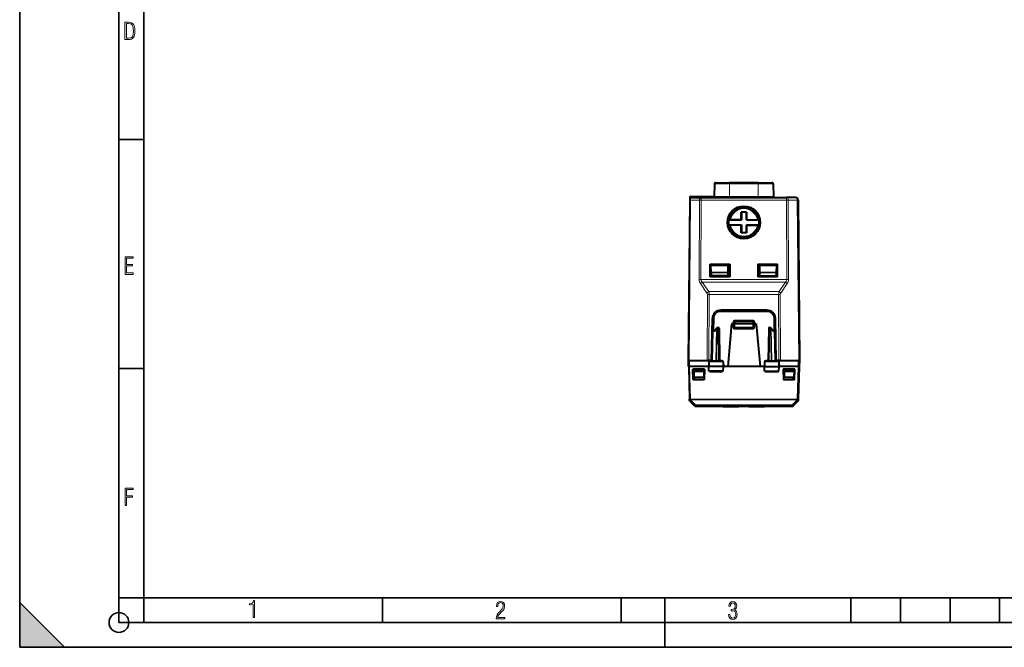
# Model space of a CAD drawing. Extents: x 0 to 420, y 0 to 297.
# Drawn here: x 0 to 198, y 0 to 126 of the extents above; entities that cross this region are included whole.
import ezdxf

# ---------------------------------------------------------------- set-up
doc = ezdxf.new("R2010")
doc.units = 0

msp = doc.modelspace()

# ---------------------------------------------------------------- linework, layer by layer
at = {"color": 7, "lineweight": 35}
for p, q in [((0, 0), (0, 297)), ((0, 0), (0, 297)), ((20.000401, 4.99976), (20.000401, 292)), ((25.000401, 9.99976), (25.000401, 287)), ((20.000401, 102.333), (25.000401, 102.333)), ((20.000401, 56.166599), (25.000401, 56.166599)), ((20.000401, 10), (25.000401, 10)), ((20.000401, 9.99976), (25.000401, 9.99976)), ((25.000401, 9.99976), (410, 9.99976)), ((25.0005, 4.99976), (25.0005, 9.99976)), ((73.125504, 4.99976), (73.125504, 9.99976)), ((121.250999, 4.99976), (121.250999, 9.99976)), ((130, 0), (130, 9.99976)), ((167.501007, 4.99976), (167.501007, 9.99976)), ((177.501007, 4.99976), (177.501007, 9.99976)), ((187.501007, 4.99976), (187.501007, 9.99976)), ((197.501007, 4.99976), (197.501007, 9.99976)), ((0, 9), (9, 0)), ((0, 0), (0, 9)), ((20.000401, 4.99976), (167.501007, 4.99976)), ((167.501007, 4.99976), (177.501007, 4.99976)), ((177.501007, 4.99976), (187.501007, 4.99976)), ((187.501007, 4.99976), (197.501007, 4.99976)), ((197.501007, 4.99976), (207.501007, 4.99976)), ((0, 0), (420, 0)), ((0, 0), (420, 0)), ((0, 0), (9, 0))]:
    msp.add_line(p, q, dxfattribs=at)
at = {"color": 7, "lineweight": 40}
for p, q in [((140.045486, 93.446457), (139.954193, 90.832489)), ((140.045486, 93.446457), (139.954193, 90.832489)), ((140.245361, 93.639473), (143.052216, 93.639473)), ((148.852219, 93.639473), (143.052216, 93.639473)), ((148.852219, 93.639473), (151.659088, 93.639473)), ((151.858963, 93.446457), (151.950241, 90.832489)), ((135.034134, 90.143837), (134.752228, 57.839474)), ((135.034134, 90.639473), (135.034134, 90.143837)), ((135.234131, 90.839478), (139.954453, 90.839478)), ((135.534119, 90.639473), (137.362335, 90.639473)), ((137.362335, 90.639473), (154.542114, 90.639473)), ((156.370331, 90.639473), (154.542114, 90.639473)), ((156.8703, 90.143837), (157.152222, 57.839474)), ((145.423462, 86.170982), (145.423462, 87.721153)), ((146.486465, 87.721153), (145.423462, 87.721153)), ((145.454971, 87.721153), (145.454971, 86.139473)), ((146.454971, 87.721153), (146.454971, 86.139473)), ((146.486465, 86.170982), (146.486465, 87.721153)), ((142.994186, 86.139473), (145.454971, 86.139473)), ((142.999466, 86.169815), (143.23111, 86.170982)), ((145.423462, 86.170982), (143.23111, 86.170982)), ((145.454971, 86.139481), (145.423462, 86.170982)), ((146.454971, 86.139481), (146.486465, 86.170982)), ((146.454971, 86.139473), (148.910263, 86.139473)), ((146.486465, 86.170982), (148.678818, 86.170982)), ((148.905579, 86.169861), (148.678818, 86.170982)), ((142.994186, 85.139473), (145.454971, 85.139473)), ((142.999466, 85.109131), (143.23111, 85.107956)), ((145.423462, 85.107956), (143.23111, 85.107956)), ((145.454971, 85.139458), (145.423462, 85.107956)), ((145.423462, 83.521156), (145.423462, 85.107956)), ((146.486465, 83.521156), (145.423462, 83.521156)), ((145.454971, 85.139473), (145.454971, 83.521156)), ((146.454971, 85.139473), (146.454971, 83.521156)), ((146.454971, 85.139473), (148.910263, 85.139473)), ((146.454971, 85.139458), (146.486465, 85.107956)), ((146.486465, 83.521156), (146.486465, 85.107956)), ((146.486465, 85.107956), (148.678818, 85.107956)), ((148.905579, 85.109085), (148.678818, 85.107956)), ((139.152222, 74.639473), (139.152222, 77.239471)), ((139.152222, 77.239471), (143.152222, 77.239471)), ((139.320694, 76.939468), (139.304962, 77.239471)), ((142.662125, 76.939468), (139.320694, 76.939468)), ((139.390945, 75.598763), (139.320694, 76.939468)), ((139.398605, 75.452637), (139.390945, 75.598763)), ((139.43074, 74.83947), (139.398605, 75.452637)), ((142.863251, 76.666367), (142.873825, 75.454384)), ((142.879181, 74.83947), (142.873825, 75.454384)), ((142.879181, 74.83947), (143.004974, 77.239471)), ((143.152222, 77.239471), (143.152222, 74.639473)), ((148.752228, 77.239471), (148.752228, 74.639473)), ((148.752228, 77.239471), (152.752228, 77.239471)), ((149.030746, 74.83947), (148.904968, 77.239471)), ((149.030746, 74.83947), (149.036118, 75.454384)), ((149.046692, 76.666367), (149.036118, 75.454384)), ((152.589249, 76.939468), (149.247803, 76.939468)), ((152.479187, 74.83947), (152.511322, 75.452637)), ((152.511322, 75.452637), (152.518982, 75.598763)), ((152.518982, 75.598763), (152.589249, 76.939468)), ((152.589249, 76.939468), (152.604965, 77.239471)), ((152.752228, 74.639473), (152.752228, 77.239471)), ((143.152222, 74.639473), (139.152222, 74.639473)), ((142.679184, 74.83947), (139.43074, 74.83947)), ((142.679184, 74.83947), (142.878784, 74.83947)), ((152.752228, 74.639473), (148.752228, 74.639473)), ((149.230759, 74.83947), (149.031143, 74.83947)), ((149.230759, 74.83947), (152.479187, 74.83947)), ((150.664383, 67.83947), (141.240067, 67.83947)), ((150.605347, 67.939468), (141.299103, 67.939468)), ((139.452225, 57.839474), (139.599365, 66.269142)), ((139.692764, 63.642963), (139.740295, 66.365654)), ((143.9673, 65.596451), (143.952225, 65.164474)), ((144.167191, 65.789474), (147.737259, 65.789474)), ((147.937134, 65.596451), (147.952225, 65.164474)), ((152.21167, 63.642963), (152.164154, 66.365654)), ((152.452225, 57.839474), (152.305084, 66.269142)), ((139.589722, 57.739471), (139.692764, 63.642963)), ((140.069473, 63.839474), (139.892731, 63.839474)), ((140.044327, 63.802811), (140.421265, 64.35257)), ((140.586212, 64.439468), (140.751236, 64.439468)), ((140.951202, 64.242966), (141.064728, 57.739471)), ((143.452225, 65.164474), (142.699814, 56.564472)), ((143.752228, 65.164474), (143.452225, 65.164474)), ((143.752228, 65.164474), (143.951813, 65.164474)), ((143.952225, 65.164474), (143.952225, 64.514473)), ((143.952621, 65.164581), (144.152222, 65.164474)), ((147.752228, 65.164474), (144.152222, 65.164474)), ((147.752228, 64.314468), (144.152222, 64.314468)), ((147.752228, 65.164474), (147.951813, 65.164581)), ((147.952225, 64.514473), (147.952225, 65.164474)), ((148.152222, 65.164474), (147.952621, 65.164474)), ((148.452225, 65.164474), (148.152222, 65.164474)), ((148.452225, 65.164474), (149.20462, 56.564472)), ((150.953247, 64.242966), (150.839722, 57.739471)), ((151.153214, 64.439468), (151.318222, 64.439468)), ((151.483185, 64.35257), (151.860107, 63.802811)), ((151.834976, 63.839474), (152.011703, 63.839474)), ((152.314728, 57.739471), (152.21167, 63.642963)), ((134.752228, 57.839474), (134.774475, 56.564472)), ((134.787781, 57.839474), (134.752502, 57.839474)), ((134.777222, 56.564472), (134.788345, 57.839474)), ((134.788757, 57.839474), (134.988342, 57.839474)), ((134.988342, 57.839474), (139.199112, 57.839474)), ((138.909317, 57.839474), (138.76329, 57.839474)), ((139.394928, 57.839474), (138.909317, 57.839474)), ((139.083893, 57.739471), (141.595413, 57.739471)), ((139.199112, 57.839474), (139.394928, 57.839474)), ((150.309021, 57.739471), (152.820557, 57.739471)), ((152.995117, 57.839474), (152.509521, 57.839474)), ((152.705322, 57.839474), (152.509521, 57.839474)), ((152.705322, 57.839474), (156.916107, 57.839474)), ((153.101593, 57.839474), (152.995117, 57.839474)), ((157.115692, 57.839474), (156.916107, 57.839474)), ((157.127228, 56.564472), (157.116089, 57.839474)), ((157.151947, 57.839474), (157.116684, 57.839474)), ((157.152222, 57.839474), (157.129974, 56.564472)), ((134.777679, 56.564472), (134.977219, 56.564472)), ((134.827225, 56.564472), (134.998077, 50.039566)), ((135.027161, 56.564472), (134.977219, 56.564472)), ((138.864731, 56.564472), (135.027161, 56.564472)), ((138.014755, 56.064472), (135.689697, 56.064472)), ((135.727219, 53.914471), (135.689697, 56.064472)), ((135.83783, 56.064472), (135.840012, 55.814472)), ((137.852219, 55.814472), (135.840012, 55.814472)), ((135.840012, 55.814472), (135.841751, 55.614471)), ((137.852219, 55.614471), (135.841751, 55.614471)), ((135.841751, 55.614471), (135.852219, 54.414471)), ((137.402222, 56.064472), (137.402222, 55.814472)), ((137.864441, 55.814472), (137.852219, 55.814472)), ((137.862701, 55.614471), (137.852219, 54.414471)), ((137.862701, 55.614471), (137.852219, 55.614471)), ((137.864441, 55.814472), (137.862701, 55.614471)), ((137.866623, 56.064472), (137.864441, 55.814472)), ((138.014755, 56.064472), (137.977219, 53.914471)), ((138.881805, 57.542961), (138.864716, 56.564472)), ((138.974548, 56.564472), (138.864716, 56.564472)), ((138.880432, 55.664471), (138.864716, 56.564472)), ((138.981628, 55.664471), (138.880646, 55.664471)), ((141.70668, 56.564472), (138.974548, 56.564472)), ((141.699463, 55.664471), (138.981628, 55.664471)), ((141.798767, 55.664471), (141.699463, 55.664471)), ((141.814728, 56.564472), (141.70668, 56.564472)), ((141.797638, 57.542961), (141.814728, 56.564472)), ((141.799011, 55.664471), (141.814728, 56.564472)), ((142.699814, 56.564472), (141.814789, 56.564472)), ((149.20462, 56.564472), (142.699814, 56.564472)), ((150.089722, 56.564472), (149.20462, 56.564472)), ((150.106796, 57.542961), (150.089722, 56.564472)), ((150.089722, 56.564472), (150.197754, 56.564472)), ((150.105438, 55.664471), (150.089722, 56.564472)), ((150.105682, 55.664471), (150.204987, 55.664471)), ((150.197754, 56.564472), (152.929901, 56.564472)), ((150.204987, 55.664471), (152.922821, 55.664471)), ((152.922821, 55.664471), (153.023788, 55.664471)), ((152.929901, 56.564472), (153.039719, 56.564472)), ((153.022644, 57.542961), (153.039719, 56.564472)), ((153.024017, 55.664471), (153.039719, 56.564472)), ((156.877289, 56.564472), (153.039719, 56.564472)), ((156.214752, 56.064472), (153.889694, 56.064472)), ((153.889694, 56.064472), (153.927216, 53.914471)), ((154.037827, 56.064472), (154.040009, 55.814472)), ((154.040009, 55.814472), (154.041748, 55.614471)), ((154.052216, 55.814472), (154.040009, 55.814472)), ((154.041748, 55.614471), (154.052216, 54.414471)), ((154.052216, 55.614471), (154.041748, 55.614471)), ((156.064438, 55.814472), (154.052216, 55.814472)), ((156.062698, 55.614471), (154.052216, 55.614471)), ((154.502228, 56.064472), (154.502228, 55.814472)), ((156.062698, 55.614471), (156.052216, 54.414471)), ((156.064438, 55.814472), (156.062698, 55.614471)), ((156.06662, 56.064472), (156.064438, 55.814472)), ((156.177216, 53.914471), (156.214752, 56.064472)), ((156.927231, 56.564472), (156.877289, 56.564472)), ((157.077225, 56.564472), (156.906357, 50.039566)), ((157.12677, 56.564472), (156.927231, 56.564472)), ((137.977219, 53.914471), (135.727219, 53.914471)), ((135.852219, 54.414471), (137.852219, 54.414471)), ((136.020737, 53.914471), (136.012009, 54.414474)), ((156.177216, 53.914471), (153.927216, 53.914471)), ((154.052216, 54.414471), (156.052216, 54.414471)), ((155.883713, 53.914471), (155.892441, 54.414474)), ((134.998077, 50.039566), (134.998138, 50.03764)), ((135.005783, 49.74538), (134.998138, 50.03764)), ((156.906311, 50.03764), (156.898651, 49.74538)), ((156.906311, 50.03764), (156.906357, 50.039566)), ((136.078461, 48.621212), (135.066162, 49.607353)), ((141.779663, 48.564472), (136.218018, 48.564472)), ((137.642044, 48.711044), (144.750397, 48.713779)), ((137.766846, 48.629498), (137.88147, 48.631668)), ((137.791794, 48.667953), (144.750336, 48.670254)), ((137.88147, 48.631668), (138.041245, 48.632355)), ((138.041245, 48.632355), (144.750305, 48.634224)), ((138.064072, 48.601959), (138.137726, 48.603336)), ((138.137726, 48.603336), (138.340698, 48.604221)), ((138.340698, 48.604221), (144.750229, 48.605656)), ((138.561417, 48.581959), (138.601959, 48.582664)), ((138.601959, 48.582664), (138.840057, 48.583572)), ((138.840057, 48.583572), (144.749832, 48.58456)), ((139.1091, 48.5695), (139.122375, 48.569695)), ((139.122375, 48.569695), (139.389313, 48.570404)), ((139.389313, 48.570404), (144.749283, 48.570953)), ((140.037888, 48.564724), (139.755142, 48.564556)), ((144.748688, 48.564846), (140.037888, 48.564724)), ((141.779663, 48.564472), (144.748688, 48.564476)), ((145.050339, 48.564621), (144.748688, 48.564846)), ((144.748688, 48.564476), (144.964661, 48.564472)), ((144.749283, 48.570953), (145.0401, 48.570114)), ((144.749832, 48.58456), (145.009857, 48.583546)), ((144.750229, 48.605656), (144.961945, 48.604801)), ((144.750305, 48.634224), (144.899658, 48.633717)), ((145.038101, 48.631283), (144.899658, 48.633717)), ((145.040649, 48.603333), (144.961945, 48.604801)), ((146.948074, 48.564472), (144.964661, 48.564472)), ((145.043076, 48.582901), (145.009857, 48.583546)), ((145.044998, 48.570015), (145.0401, 48.570114)), ((147.155762, 48.564846), (146.853958, 48.564617)), ((146.859451, 48.570015), (146.864334, 48.570114)), ((146.861404, 48.582901), (146.877182, 48.583309)), ((146.8638, 48.603333), (146.905212, 48.604359)), ((146.864334, 48.570114), (147.155151, 48.570953)), ((146.866333, 48.631283), (146.988159, 48.633583)), ((146.877182, 48.583309), (147.154617, 48.58456)), ((146.905212, 48.604359), (147.154221, 48.605656)), ((146.948074, 48.564472), (147.155762, 48.564476)), ((146.988159, 48.633583), (147.154144, 48.634224)), ((147.154053, 48.713779), (154.262405, 48.711044)), ((147.154099, 48.670254), (154.112656, 48.667953)), ((147.154144, 48.634224), (153.86319, 48.632355)), ((147.154221, 48.605656), (153.563751, 48.604221)), ((147.154617, 48.58456), (153.064392, 48.583572)), ((147.155151, 48.570953), (152.515137, 48.570404)), ((151.866562, 48.564724), (147.155762, 48.564846)), ((147.155762, 48.564476), (150.125656, 48.564472)), ((155.686417, 48.564472), (150.125656, 48.564472)), ((152.149292, 48.564556), (151.866562, 48.564724)), ((152.515137, 48.570404), (152.782074, 48.569695)), ((152.795349, 48.5695), (152.782074, 48.569695)), ((153.064392, 48.583572), (153.302475, 48.582664)), ((153.343018, 48.581959), (153.302475, 48.582664)), ((153.563751, 48.604221), (153.766708, 48.603336)), ((153.840378, 48.601959), (153.766708, 48.603336)), ((153.86319, 48.632355), (153.996994, 48.631878)), ((154.137604, 48.629498), (153.996994, 48.631878)), ((155.825989, 48.621212), (156.838287, 49.607353))]:
    msp.add_line(p, q, dxfattribs=at)
at = {"color": 7, "lineweight": 18}
for p, q in [((140.045486, 93.446457), (143.052216, 93.446457)), ((143.052216, 93.639473), (143.052216, 93.446457)), ((148.852219, 93.446457), (143.052216, 93.446457)), ((143.052216, 93.446457), (143.052216, 90.832489)), ((148.852219, 93.639473), (148.852219, 93.446457)), ((148.852219, 93.446457), (151.858963, 93.446457)), ((148.852219, 93.446457), (148.852219, 90.832489)), ((135.180573, 90.143837), (134.898666, 57.839474)), ((135.034134, 90.639473), (135.234131, 90.639473)), ((135.180573, 90.143837), (137.008789, 90.143837)), ((135.234131, 90.839478), (135.234131, 90.639473)), ((135.234131, 90.639473), (135.534119, 90.639473)), ((135.234131, 90.639473), (135.234131, 90.53949)), ((137.008789, 90.143837), (136.950974, 74.149971)), ((137.362335, 90.143837), (137.30452, 74.149971)), ((137.362335, 90.639473), (137.362335, 90.143837)), ((137.362335, 90.143837), (154.542114, 90.143837)), ((143.052216, 90.832489), (139.954193, 90.832489)), ((148.852219, 90.832489), (143.052216, 90.832489)), ((143.052216, 90.832489), (143.052216, 90.639473)), ((151.950241, 90.832489), (148.852219, 90.832489)), ((148.852219, 90.832489), (148.852219, 90.639473)), ((154.542114, 90.639473), (154.542114, 90.143837)), ((154.599915, 74.149971), (154.542114, 90.143837)), ((154.953461, 74.149971), (154.895645, 90.143837)), ((156.723862, 90.143837), (154.895645, 90.143837)), ((156.723862, 90.143837), (157.005783, 57.839474)), ((139.390945, 75.598763), (142.673828, 75.598763)), ((139.398605, 75.452637), (142.673828, 75.452637)), ((142.662125, 76.939468), (142.673828, 75.598763)), ((142.673828, 75.452637), (142.673828, 75.598763)), ((142.673828, 75.452637), (142.873825, 75.454384)), ((142.679184, 74.83947), (142.673828, 75.452637)), ((149.236099, 75.452637), (149.036118, 75.454384)), ((149.230759, 74.83947), (149.236099, 75.452637)), ((149.247803, 76.939468), (149.236099, 75.598763)), ((149.236099, 75.598763), (152.518982, 75.598763)), ((149.236099, 75.452637), (149.236099, 75.598763)), ((149.236099, 75.452637), (152.511322, 75.452637)), ((137.30452, 74.149971), (154.599915, 74.149971)), ((137.565277, 73.585121), (154.339172, 73.585121)), ((137.565277, 73.585121), (138.870422, 71.687744)), ((153.034027, 71.687744), (154.339172, 73.585121)), ((137.211746, 73.302696), (138.516876, 71.405319)), ((153.034027, 71.687744), (138.870422, 71.687744)), ((153.387573, 71.405319), (154.692703, 73.302696)), ((138.60379, 71.122894), (138.555786, 57.839474)), ((138.957336, 71.122894), (138.909317, 57.839474)), ((152.947113, 71.122894), (138.957336, 71.122894)), ((152.947113, 71.122894), (152.995117, 57.839474)), ((153.300644, 71.122894), (153.348663, 57.839474)), ((141.240067, 67.83947), (141.240067, 67.64122)), ((150.664383, 67.64122), (141.240067, 67.64122)), ((150.664383, 67.83947), (150.664383, 67.64122)), ((139.896194, 63.83947), (139.940262, 66.363907)), ((143.752167, 65.164474), (143.766479, 65.574371)), ((144.167191, 65.592964), (144.152222, 65.164474)), ((147.738174, 65.960785), (144.16626, 65.960785)), ((144.16626, 65.960785), (144.16626, 65.788979)), ((144.167191, 65.592964), (144.167191, 65.789474)), ((147.737259, 65.592964), (144.167191, 65.592964)), ((147.737259, 65.592964), (147.737259, 65.789474)), ((147.737259, 65.592964), (147.752228, 65.164474)), ((147.738174, 65.960785), (147.738174, 65.788979)), ((148.152283, 65.164474), (148.13797, 65.574371)), ((152.00824, 63.83947), (151.964188, 66.363907)), ((139.64827, 57.739471), (139.751343, 63.644409)), ((140.033432, 63.644409), (139.751343, 63.644409)), ((140.033432, 63.644409), (140.444824, 64.244408)), ((140.444824, 64.244408), (140.331268, 57.739471)), ((140.586212, 64.242966), (140.472702, 57.739471)), ((140.586212, 64.242966), (140.586212, 64.439468)), ((140.751236, 64.242966), (140.586212, 64.242966)), ((140.751236, 64.242966), (140.751236, 64.439468)), ((140.751236, 64.242966), (140.864746, 57.739471)), ((143.752228, 65.164474), (143.752228, 64.51622)), ((144.152222, 64.514473), (143.952225, 64.514473)), ((144.152222, 65.164474), (144.152222, 64.514473)), ((147.752228, 64.514473), (144.152222, 64.514473)), ((144.152222, 64.314468), (144.152222, 64.514473)), ((144.152222, 64.314468), (144.152222, 64.116219)), ((147.752228, 64.116219), (144.152222, 64.116219)), ((147.752228, 64.514473), (147.752228, 65.164474)), ((147.752228, 64.314468), (147.752228, 64.514473)), ((147.952225, 64.514473), (147.752228, 64.514473)), ((147.752228, 64.314468), (147.752228, 64.116219)), ((148.152222, 65.164474), (148.152222, 64.51622)), ((151.153214, 64.242966), (151.039688, 57.739471)), ((151.153214, 64.242966), (151.153214, 64.439468)), ((151.318222, 64.242966), (151.153214, 64.242966)), ((151.318222, 64.242966), (151.318222, 64.439468)), ((151.318222, 64.242966), (151.431747, 57.739471)), ((151.459625, 64.244408), (151.871002, 63.644409)), ((151.459625, 64.244408), (151.573166, 57.739471)), ((151.871002, 63.644409), (152.153107, 63.644409)), ((152.25618, 57.739471), (152.153107, 63.644409)), ((134.977219, 56.564472), (134.988342, 57.839474)), ((139.466614, 57.852764), (139.466614, 57.739471)), ((139.593185, 57.937725), (139.567108, 57.937725)), ((141.186493, 57.937725), (141.061264, 57.937725)), ((141.186493, 57.937725), (141.186493, 57.739471)), ((150.717957, 57.937725), (150.717957, 57.739471)), ((150.843185, 57.937725), (150.717957, 57.937725)), ((152.337341, 57.937725), (152.311264, 57.937725)), ((152.43782, 57.852764), (152.43782, 57.739471)), ((156.927231, 56.564472), (156.916107, 57.839474)), ((135.027161, 56.564472), (135.198013, 50.039566)), ((138.881805, 57.542961), (138.982239, 57.542961)), ((138.982239, 57.542961), (138.974548, 56.564472)), ((138.981628, 55.664471), (138.974548, 56.564472)), ((138.982239, 57.542961), (141.698837, 57.542961)), ((139.064728, 55.469707), (139.060303, 55.664471)), ((141.589249, 55.469707), (141.593765, 55.664471)), ((141.698837, 57.542961), (141.797638, 57.542961)), ((141.698837, 57.542961), (141.70668, 56.564472)), ((141.699463, 55.664471), (141.70668, 56.564472)), ((150.106796, 57.542961), (150.205612, 57.542961)), ((150.205612, 57.542961), (150.197754, 56.564472)), ((150.204987, 55.664471), (150.197754, 56.564472)), ((150.205612, 57.542961), (152.922195, 57.542961)), ((150.315201, 55.469707), (150.310684, 55.664471)), ((152.839706, 55.469707), (152.844147, 55.664471)), ((152.922195, 57.542961), (153.022644, 57.542961)), ((152.922195, 57.542961), (152.929901, 56.564472)), ((152.922821, 55.664471), (152.929901, 56.564472)), ((156.877289, 56.564472), (156.706436, 50.039566)), ((141.589249, 55.469707), (139.064728, 55.469707)), ((152.839706, 55.469707), (150.315201, 55.469707)), ((136.071503, 48.886978), (135.058502, 49.899662)), ((135.066162, 49.607353), (135.058502, 49.899662)), ((135.198013, 50.039566), (156.706436, 50.039566)), ((135.198013, 50.039566), (135.198013, 49.90332)), ((135.198013, 49.90332), (135.198059, 49.90139)), ((135.198013, 49.90332), (156.706436, 49.90332)), ((136.21106, 48.88871), (135.198059, 49.90139)), ((155.693375, 48.88871), (156.706375, 49.90139)), ((155.832932, 48.886974), (156.845932, 49.899662)), ((156.706375, 49.90139), (156.706436, 49.90332)), ((156.706436, 50.039566), (156.706436, 49.90332)), ((156.845932, 49.899662), (156.838287, 49.607353)), ((136.071503, 48.886978), (136.078461, 48.621212)), ((136.21106, 48.88871), (136.21106, 48.830257)), ((155.693375, 48.88871), (136.21106, 48.88871)), ((155.693375, 48.830257), (136.21106, 48.830257)), ((136.21106, 48.830257), (136.218018, 48.564472)), ((137.641968, 48.711063), (144.750381, 48.713799)), ((144.750381, 48.697582), (137.641968, 48.700191)), ((137.643463, 48.710693), (137.642136, 48.700523)), ((137.791733, 48.667969), (144.750336, 48.670265)), ((144.750336, 48.65667), (137.791733, 48.658844)), ((137.793152, 48.667763), (137.791916, 48.659184)), ((144.750305, 48.623249), (138.041245, 48.624992)), ((138.042587, 48.632236), (138.041336, 48.625092)), ((144.750229, 48.597324), (138.340683, 48.598629)), ((138.341888, 48.603813), (138.34079, 48.598721)), ((144.749832, 48.578896), (138.840057, 48.579758)), ((138.841095, 48.583187), (138.840317, 48.580208)), ((139.389297, 48.568371), (139.104782, 48.569336)), ((144.749283, 48.567947), (139.389297, 48.568371)), ((139.390091, 48.570072), (139.389587, 48.568825)), ((139.753952, 48.564545), (140.037888, 48.564472)), ((140.037888, 48.564472), (141.779663, 48.564472)), ((145.050262, 48.56884), (144.749283, 48.567947)), ((144.749496, 48.570263), (144.749313, 48.567993)), ((145.050064, 48.580658), (144.749832, 48.578896)), ((144.750076, 48.58416), (144.749847, 48.578983)), ((144.750488, 48.605549), (144.750259, 48.597618)), ((144.75058, 48.63385), (144.750336, 48.623562)), ((144.750641, 48.669876), (144.750366, 48.657001)), ((144.750702, 48.713638), (144.750412, 48.69788)), ((144.961945, 48.604801), (145.04982, 48.602753)), ((144.964661, 48.564472), (145.050308, 48.564495)), ((145.009857, 48.583546), (145.049973, 48.5826)), ((145.022278, 48.603901), (145.049866, 48.600018)), ((145.027679, 48.583271), (145.050201, 48.580704)), ((145.029449, 48.709988), (145.047989, 48.708256)), ((145.032242, 48.666969), (145.048721, 48.6656)), ((145.034256, 48.570179), (145.050415, 48.568863)), ((145.034927, 48.631481), (145.049347, 48.630436)), ((145.037918, 48.603466), (145.04982, 48.602753)), ((145.0401, 48.570114), (145.0504, 48.569832)), ((145.048065, 48.703297), (145.047989, 48.707874)), ((145.048798, 48.661449), (145.048737, 48.665279)), ((145.049393, 48.627083), (145.049347, 48.630173)), ((145.049866, 48.600403), (145.04982, 48.602554)), ((145.050201, 48.581089), (145.050186, 48.582146)), ((146.870209, 48.570179), (146.854034, 48.568863)), ((147.155151, 48.567947), (146.854034, 48.568863)), ((146.854126, 48.564495), (146.948074, 48.564472)), ((146.854187, 48.569859), (146.864334, 48.570114)), ((146.876923, 48.583305), (146.854233, 48.5807)), ((147.154617, 48.578896), (146.854233, 48.5807)), ((146.854248, 48.581089), (146.854263, 48.582146)), ((146.854446, 48.582596), (146.877182, 48.583309)), ((146.882446, 48.603981), (146.854568, 48.600018)), ((146.854584, 48.600403), (146.854614, 48.602554)), ((146.866531, 48.603466), (146.854614, 48.602753)), ((146.854797, 48.602825), (146.905212, 48.604359)), ((146.855042, 48.627083), (146.855103, 48.630173)), ((146.869522, 48.631481), (146.855103, 48.630436)), ((146.85527, 48.630524), (146.988159, 48.633583)), ((146.855652, 48.661449), (146.855713, 48.665279)), ((146.872208, 48.666969), (146.855713, 48.6656)), ((146.856369, 48.703297), (146.856461, 48.707874)), ((146.875, 48.709988), (146.856461, 48.708256)), ((147.153732, 48.713638), (147.154037, 48.69788)), ((147.153809, 48.669876), (147.154083, 48.657001)), ((147.153854, 48.63385), (147.154114, 48.623562)), ((147.153961, 48.605549), (147.15419, 48.597618)), ((147.154068, 48.713799), (154.262466, 48.711063)), ((154.262482, 48.700191), (147.154068, 48.697582)), ((147.154114, 48.670265), (154.112701, 48.667969)), ((154.112717, 48.658844), (147.154114, 48.65667)), ((153.863205, 48.624992), (147.154144, 48.623249)), ((153.563751, 48.598629), (147.154221, 48.597324)), ((147.154358, 48.58416), (147.154587, 48.578983)), ((153.064392, 48.579758), (147.154617, 48.578896)), ((147.154953, 48.570263), (147.155136, 48.567993)), ((152.515137, 48.568371), (147.155151, 48.567947)), ((150.125656, 48.564472), (151.866562, 48.564472)), ((151.866562, 48.564472), (152.150482, 48.564545)), ((152.514359, 48.570072), (152.514862, 48.568825)), ((152.799667, 48.569336), (152.515137, 48.568371)), ((153.063354, 48.583187), (153.064133, 48.580208)), ((153.562561, 48.603813), (153.56366, 48.598721)), ((153.861862, 48.632236), (153.863098, 48.625092)), ((154.111298, 48.667763), (154.112534, 48.659184)), ((154.260986, 48.710693), (154.262299, 48.700523)), ((155.693375, 48.830257), (155.686417, 48.564472)), ((155.693375, 48.88871), (155.693375, 48.830257)), ((155.832947, 48.886978), (155.825989, 48.621212))]:
    msp.add_line(p, q, dxfattribs=at)
for points in [[(21.209959, 122.479729), (21.938147, 122.479729), (22.267006, 122.49852), (22.53949, 122.573685), (22.760294, 122.695839), (22.93412, 122.879059), (23.060965, 123.118652), (23.150227, 123.419327), (23.201904, 123.790466), (23.220697, 124.232079), (23.201904, 124.668991), (23.150227, 125.040131), (23.065662, 125.340805), (22.93412, 125.580399), (22.760294, 125.758926), (22.53949, 125.881073), (22.262308, 125.956238), (21.938147, 125.979729), (21.209959, 125.979729)], [(21.501234, 122.742813), (21.501234, 125.721336), (21.919355, 125.721336), (22.407946, 125.641472), (22.708616, 125.387779), (22.858952, 124.927383), (22.891838, 124.607918), (22.905931, 124.227379), (22.858952, 123.527382), (22.708616, 123.066978), (22.407946, 122.817986), (21.919355, 122.742813)], [(21.244259, 75.172127), (22.850969, 75.172127), (22.850969, 75.444611), (21.535534, 75.444611), (21.535534, 76.868103), (22.719427, 76.868103), (22.719427, 77.135887), (21.535534, 77.135887), (21.535534, 78.399643), (22.850969, 78.399643), (22.850969, 78.672127), (21.244259, 78.672127)], [(21.244259, 28.569124), (21.535534, 28.569124), (21.535534, 30.265097), (22.719427, 30.265097), (22.719427, 30.532883), (21.535534, 30.532883), (21.535534, 31.79664), (22.850969, 31.79664), (22.850969, 32.069122), (21.244259, 32.069122)], [(47.03595, 5.977674), (47.322525, 5.977674), (47.322525, 9.425997), (47.101723, 9.425997), (47.026554, 9.120627), (46.876217, 8.918613), (46.63662, 8.796467), (46.303062, 8.754185), (46.303062, 8.575661), (46.490982, 8.570963), (47.03595, 8.613245)], [(96.03479, 5.748185), (97.749557, 5.748185), (97.749557, 6.034762), (96.349556, 6.034762), (96.396538, 6.279058), (96.537476, 6.518655), (96.758286, 6.777044), (97.049561, 7.063622), (97.373718, 7.378386), (97.632111, 7.763621), (97.740166, 8.332078), (97.679092, 8.722011), (97.509964, 9.013286), (97.24218, 9.196507), (96.899223, 9.26228), (96.560966, 9.196507), (96.307274, 9.00389), (96.142845, 8.698521), (96.086472, 8.294494), (96.086472, 8.242816), (96.354256, 8.242816), (96.391838, 8.571675), (96.499893, 8.811273), (96.678421, 8.952211), (96.927414, 8.999191), (97.138824, 8.952211), (97.303253, 8.825366), (97.411301, 8.623353), (97.448891, 8.355568), (97.397209, 8.007916), (97.256271, 7.721339), (96.786469, 7.195165), (96.457611, 6.85691), (96.218018, 6.537447), (96.081772, 6.175702)], [(142.865891, 6.620458), (142.926971, 6.197639), (143.0961, 5.882874), (143.359192, 5.694955), (143.706833, 5.629183), (144.077972, 5.694955), (144.359863, 5.896968), (144.538376, 6.221129), (144.604156, 6.648646), (144.566574, 6.963411), (144.463211, 7.217103), (144.289383, 7.405022), (144.04039, 7.536566), (144.237701, 7.668109), (144.383347, 7.851331), (144.47261, 8.081532), (144.505493, 8.358713), (144.444412, 8.711062), (144.284683, 8.978848), (144.030991, 9.152673), (143.711533, 9.213747), (143.396774, 9.152673), (143.157166, 8.97415), (143.002136, 8.682875), (142.945755, 8.292941), (143.227646, 8.292941), (143.227646, 8.307035), (143.260529, 8.584217), (143.359192, 8.78623), (143.514221, 8.908378), (143.720932, 8.955358), (143.927643, 8.913075), (144.087372, 8.795626), (144.186035, 8.607706), (144.223618, 8.358713), (144.176636, 8.034552), (144.030991, 7.809049), (143.786697, 7.677505), (143.434357, 7.635223), (143.415558, 7.635223), (143.415558, 7.376834), (143.561203, 7.381532), (143.89006, 7.334552), (144.120255, 7.19831), (144.2565, 6.968109), (144.303482, 6.63925), (144.2565, 6.324485), (144.134354, 6.089586), (143.946426, 5.943948), (143.711533, 5.896968), (143.481339, 5.943948), (143.302811, 6.08019), (143.190063, 6.310391), (143.147781, 6.620458)]]:
    msp.add_lwpolyline(points, close=True, dxfattribs=at)
at = {"color": 7, "lineweight": 40}
for points in [[(140.044327, 63.802811), (140.036514, 63.789318), (140.030426, 63.774258), (140.025711, 63.75631), (140.022995, 63.737206), (140.023132, 63.698711), (140.026917, 63.671654), (140.033432, 63.644409)], [(151.860107, 63.802811), (151.86792, 63.789318), (151.874023, 63.774258), (151.878738, 63.75631), (151.881439, 63.737206), (151.881317, 63.698711), (151.877533, 63.671654), (151.871002, 63.644409)]]:
    msp.add_lwpolyline(points, dxfattribs=at)
at = {"color": 7, "lineweight": 18}
for points in [[(139.083893, 57.739471), (139.064819, 57.736046), (139.046387, 57.725952), (139.029617, 57.709995), (139.008972, 57.67791), (138.988327, 57.615814), (138.982437, 57.567207), (138.982239, 57.542961)], [(141.595413, 57.739471), (141.614807, 57.73605), (141.633545, 57.725964), (141.650589, 57.710014), (141.671585, 57.677944), (141.692612, 57.615807), (141.698624, 57.567223), (141.698837, 57.542961)], [(150.309021, 57.739471), (150.289642, 57.73605), (150.270905, 57.725964), (150.253845, 57.710014), (150.232849, 57.677944), (150.211838, 57.615807), (150.205826, 57.567223), (150.205612, 57.542961)], [(152.820557, 57.739471), (152.83963, 57.736046), (152.858063, 57.725952), (152.874817, 57.709995), (152.895462, 57.67791), (152.916107, 57.615814), (152.922012, 57.567207), (152.922195, 57.542961)], [(137.641968, 48.700191), (137.431046, 48.701992), (137.36676, 48.704151), (137.358704, 48.704903), (137.356842, 48.705288), (137.356537, 48.705414), (137.356461, 48.705482), (137.356415, 48.705608), (137.356552, 48.705738), (137.356842, 48.705868), (137.358719, 48.706253), (137.366852, 48.707005), (137.419846, 48.708961), (137.641968, 48.711063)], [(137.791733, 48.658844), (137.580429, 48.660351), (137.516037, 48.662159), (137.507965, 48.662788), (137.506104, 48.663113), (137.505814, 48.663219), (137.505676, 48.66333), (137.505722, 48.663437), (137.505814, 48.66349), (137.506119, 48.663601), (137.507996, 48.663921), (137.516129, 48.664555), (137.569214, 48.666195), (137.791733, 48.667969)], [(138.041245, 48.624992), (137.828476, 48.626221), (137.764572, 48.627701), (137.75618, 48.628307), (137.755447, 48.628448), (137.755249, 48.628517), (137.755142, 48.628586), (137.755264, 48.628727), (137.756226, 48.628937), (137.79187, 48.630405), (137.88147, 48.631668)], [(138.340683, 48.598629), (138.140594, 48.599434), (138.073166, 48.600407), (138.057892, 48.60096), (138.054886, 48.601254), (138.054672, 48.601318), (138.054688, 48.601437), (138.054916, 48.601501), (138.056595, 48.601696), (138.10202, 48.602905), (138.137726, 48.603336)], [(138.840057, 48.579758), (138.584686, 48.58078), (138.555038, 48.581474), (138.554337, 48.581566), (138.554718, 48.581718), (138.57753, 48.582359), (138.601959, 48.582664)], [(153.302475, 48.582664), (153.34726, 48.581879), (153.350006, 48.581676), (153.350128, 48.581646), (153.349365, 48.581474), (153.338226, 48.581081), (153.236359, 48.580143), (153.064392, 48.579758)], [(153.766708, 48.603336), (153.837402, 48.602177), (153.849335, 48.601532), (153.849731, 48.601433), (153.849808, 48.601357), (153.849579, 48.601261), (153.848999, 48.601162), (153.824295, 48.600246), (153.74675, 48.599285), (153.563751, 48.598629)], [(153.996994, 48.631878), (154.106949, 48.630531), (154.139862, 48.629547), (154.148422, 48.628906), (154.149094, 48.628761), (154.149261, 48.628685), (154.149277, 48.628578), (154.149048, 48.628468), (154.147812, 48.62825), (154.106018, 48.626717), (154.002563, 48.625481), (153.863205, 48.624992)], [(154.112701, 48.667969), (154.323975, 48.666401), (154.388382, 48.664555), (154.396469, 48.663921), (154.398346, 48.663593), (154.398636, 48.663486), (154.398758, 48.663376), (154.398712, 48.663269), (154.398636, 48.663216), (154.398331, 48.663109), (154.396454, 48.662785), (154.388336, 48.662159), (154.335251, 48.660549), (154.112717, 48.658844)], [(154.262466, 48.711063), (154.473358, 48.709202), (154.537659, 48.707005), (154.545731, 48.706249), (154.547607, 48.705864), (154.547897, 48.705734), (154.547974, 48.705669), (154.548019, 48.70554), (154.547897, 48.70541), (154.547607, 48.70528), (154.545731, 48.704899), (154.537613, 48.704151), (154.484634, 48.702229), (154.262482, 48.700191)]]:
    msp.add_lwpolyline(points, dxfattribs=at)
at = {"color": 7, "lineweight": 40}
for centre, radius in [((145.952209, 85.636856), 3.30002), ((145.952225, 85.639473), 3)]:
    msp.add_circle(centre, radius, dxfattribs=at)
at = {"color": 7, "lineweight": 35}
msp.add_circle((20.000401, 4.99976), 2, dxfattribs=at)
at = {"color": 7, "lineweight": 40}
for centre, radius, start, end in [((140.245361, 93.439468), 0.2, 90.000003, 178.000003), ((140.245361, 93.439468), 0.2, 90.000003, 178.000003), ((151.659088, 93.439468), 0.2, 2, 90.000003), ((135.234131, 90.639473), 0.2, 90.000003, 180.000005), ((135.534119, 90.139473), 0.5, 90.000003, 179.499994), ((139.754318, 90.839478), 0.2, 269.999997, 358), ((152.150116, 90.839478), 0.2, 181.999997, 269.999997), ((156.370331, 90.139473), 0.5, 0.5, 90.000003), ((141.299103, 66.239471), 1.7, 90.000003, 178.999997), ((141.240067, 66.33947), 1.5, 90.000003, 178.999997), ((150.605347, 66.239471), 1.7, 1, 90.000003), ((150.664383, 66.33947), 1.5, 1, 90.000003), ((144.167191, 65.58947), 0.2, 90.000003, 178.000003), ((147.737259, 65.58947), 0.2, 2, 90.000003), ((139.892731, 63.639473), 0.2, 90.000003, 178.999997), ((140.586212, 64.239471), 0.2, 90.000003, 145.563967), ((140.751236, 64.239471), 0.2, 1, 90.000003), ((144.152222, 64.514473), 0.2, 179.999995, 269.999997), ((147.752228, 64.514473), 0.2, 269.999997, 360), ((151.153214, 64.239471), 0.2, 90.000003, 178.999997), ((151.318222, 64.239471), 0.2, 34.436028, 90.000003), ((152.011703, 63.639473), 0.2, 1, 90.000003), ((139.082077, 57.538723), 0.20054, 89.48222, 178.673965), ((139.394928, 58.039471), 0.2, 269.999997, 358.999307), ((141.597351, 57.538673), 0.200573, 1.3467, 90.552107), ((150.307098, 57.538673), 0.200573, 89.447891, 178.653297), ((152.509521, 58.039471), 0.2, 181.000672, 269.999977), ((152.822372, 57.538723), 0.200537, 1.212247, 90.518414), ((144.079178, 50.665985), 6.943742, 133.956539, 136.229571), ((136.371765, 50.466007), 7.228725, 43.801836, 45.980393), ((155.324249, 50.673515), 6.934635, 133.968109, 136.243614), ((147.631271, 50.472748), 7.217534, 43.812897, 45.995645), ((135.205719, 49.750618), 0.2, 181.5, 225.750515), ((156.69873, 49.750618), 0.2, 314.249477, 358.5), ((136.218018, 48.764473), 0.2, 225.74949, 269.999997), ((137.597229, 41.936131), 6.77492, 89.621057, 91.898911), ((137.743759, 40.921913), 7.746053, 89.644662, 91.657232), ((144.807541, 41.056202), 7.61411, 88.283487, 90.43038), ((144.805847, 42.193119), 6.520721, 88.003081, 90.48722), ((147.096909, 41.056225), 7.614087, 89.569612, 91.716518), ((147.098602, 42.193138), 6.520701, 89.512771, 91.996924), ((154.16069, 40.921867), 7.746096, 88.342773, 90.355329), ((154.307205, 41.936012), 6.775038, 88.101114, 90.378928), ((155.686417, 48.764473), 0.200001, 270.0001, 314.250403)]:
    msp.add_arc(centre, radius, start, end, dxfattribs=at)
at = {"color": 7, "lineweight": 18}
for centre, radius, start, end in [((145.954971, 85.639473), 2.775224, 11.041528, 168.958471), ((145.954971, 85.639473), 2.775224, 191.041529, 348.958472), ((138.435654, 74.142899), 1.484625, 179.727262, 214.469173), ((153.468781, 74.142899), 1.484623, 325.530791, 0.272757), ((137.197006, 71.144241), 1.760002, 359.305267, 17.993198), ((154.707443, 71.144241), 1.760011, 162.006855, 180.69468), ((138.108902, 71.125252), 0.494881, 359.727459, 34.468918), ((153.795547, 71.125244), 0.494884, 145.531182, 180.272451), ((141.240067, 66.341217), 1.3, 90.000003, 179.000011), ((150.664383, 66.341217), 1.3, 1.000012, 90.000003), ((144.166473, 65.560608), 0.400207, 90.029796, 178.028703), ((147.737976, 65.560608), 0.400208, 1.971378, 89.97012), ((144.152222, 64.51622), 0.4, 179.999964, 270.000004), ((147.752228, 64.51622), 0.4, 269.99997, 359.999999), ((139.460373, 57.533047), 0.402676, 130.450835, 149.160444), ((141.188095, 57.526611), 0.41098, 31.208261, 90.224723), ((150.716339, 57.526608), 0.410981, 89.775323, 148.79171), ((152.444061, 57.533043), 0.402685, 30.839865, 49.549085), ((135.197952, 50.042877), 0.199893, 181.501899, 225.763041), ((136.21106, 49.030289), 0.20003, 225.761935, 270.002805), ((144.834244, 58.721474), 10.124174, 269.524493, 271.219562), ((144.833862, 56.234455), 7.611235, 269.370964, 271.621696), ((144.833542, 54.748569), 6.091935, 269.217435, 272.02383), ((144.834061, 42.949974), 5.720327, 87.849067, 90.838558), ((144.833969, 43.923965), 4.789878, 87.438764, 90.999819), ((144.833252, 53.769737), 5.072198, 269.064029, 272.426135), ((144.928864, 45.971481), 2.662033, 87.405863, 90.628598), ((145.04808, 48.802933), 0.100014, 246.935207, 270.000482), ((145.048798, 48.761143), 0.10001, 249.06471, 270.000312), ((145.049408, 48.726837), 0.100007, 251.385881, 270.000182), ((147.068192, 58.417389), 9.820093, 268.753481, 270.501928), ((147.068588, 56.003666), 7.380455, 268.341826, 270.664117), ((146.855042, 48.726837), 0.100007, 269.999813, 288.6141), ((147.068909, 54.566895), 5.910268, 267.93183, 270.825965), ((146.855637, 48.761143), 0.10001, 269.99969, 290.935299), ((147.072388, 42.777905), 5.892389, 89.205296, 92.105975), ((147.069214, 53.618774), 4.921245, 267.52083, 270.987855), ((146.856369, 48.802933), 0.100014, 269.999519, 293.064802), ((147.072464, 43.779701), 4.93413, 89.052485, 92.50759)]:
    msp.add_arc(centre, radius, start, end, dxfattribs=at)
for centre, major_axis, ratio, start_param, end_param in [((135.534119, 90.139473), (-0.499985, 0.004364), 0.003615, 5.4978186876, 6.2831853072), ((135.534119, 90.139473), (0, 0.5), 0.707107, 0, 1.5620696805), ((137.362335, 90.139473), (-0.5, 0.001808), 0.008726, 4.7124205247, 5.4977871443), ((137.362335, 90.139473), (0, 0.5), 0.707107, 0, 1.5620696805), ((154.542114, 90.139473), (0, 0.5), 0.707107, 4.7211156266, 6.2831853072), ((154.542114, 90.139473), (0.5, 0.001808), 0.008726, 0.7853981629, 1.5707647824), ((156.370331, 90.139473), (0, 0.5), 0.707107, 4.7211156266, 6.2831853072), ((156.370331, 90.139473), (-0.499985, -0.004364), 0.003615, 3.1415926536, 3.9269592731), ((142.673828, 75.452637), (-0.199997, -0.001747), 0.730605, 3.1415926536, 4.7060131707), ((149.236099, 75.452637), (0.199997, -0.001747), 0.730605, 1.5771721365, 3.1415926536), ((137.30452, 74.145607), (-0.5, 0.001808), 0.008726, 4.712421952, 5.4977891636), ((137.565277, 73.298332), (-0.411957, -0.283367), 0.499709, 4.3813085372, 5.3281969962), ((138.804977, 74.158791), (1.500381, 0.022362), 0.666423, 3.1280526734, 3.730114043), ((154.339172, 73.298332), (-0.411957, 0.283367), 0.499709, 4.0965809645, 5.0434694235), ((153.10051, 74.158562), (1.499359, -0.021973), 0.666626, 5.6942877749, 6.2965688036), ((154.599915, 74.145607), (-0.5, -0.001808), 0.008726, 3.9269895887, 4.7123565677), ((138.870422, 71.400955), (-0.411957, -0.283367), 0.499709, 4.3813085357, 5.3281969961), ((153.034027, 71.400955), (-0.411957, 0.283367), 0.499709, 4.0965809335, 5.0434693929), ((138.957336, 71.11853), (-0.5, 0.001808), 0.008726, 4.7124205247, 5.4977871443), ((152.947113, 71.11853), (-0.5, -0.001808), 0.008726, 3.9269908165, 4.712357436), ((139.940262, 66.36216), (-0.199966, 0.00349), 0.008725, 4.7125412794, 6.2831853072), ((143.766479, 65.576118), (-0.199875, 0.006981), 0.008721, 1.5711008785, 3.1415926536), ((144.167191, 65.58947), (-0.199875, 0.006981), 0.017442, 4.7129980606, 6.2831853072), ((147.737259, 65.58947), (0.199875, 0.006981), 0.017442, 0, 1.5701872466), ((148.13797, 65.576118), (0.199875, 0.006981), 0.008721, 3.1415926536, 4.712084429), ((151.964188, 66.36216), (0.199966, 0.00349), 0.008725, 0.0000000553, 1.5706440287), ((139.892731, 63.639473), (-0.199966, 0.00349), 0.01745, 5.4980917303, 6.2831853072), ((139.892731, 63.639473), (0, 0.200001), 0.707214, 0, 1.5461161497), ((140.586212, 64.239471), (0.164948, -0.113098), 0.473006, 3.1415926536, 4.072560238), ((140.586212, 64.239471), (-0.199966, 0.00349), 0.01745, 4.7126935669, 5.4980917303), ((140.751236, 64.239471), (0.199966, 0.00349), 0.01745, 0, 1.5704917403), ((143.752228, 64.514473), (0.199997, 0), 0.008727, 0, 1.5707963268), ((148.152222, 64.514473), (-0.199997, 0), 0.008727, 4.7123889804, 6.2831853072), ((151.153214, 64.239471), (0.199966, -0.00349), 0.01745, 1.5711009133, 3.1415926536), ((151.318222, 64.239471), (-0.199966, -0.00349), 0.01745, 3.9266862305, 4.7120843939), ((151.318222, 64.239471), (0.164948, 0.113098), 0.473006, 5.3522177228, 6.2831853072), ((152.011703, 63.639473), (0, -0.200001), 0.707214, 1.5954765039, 3.1415926536), ((152.011703, 63.639473), (-0.199966, -0.00349), 0.01745, 3.1415926536, 3.9266862305), ((135.198013, 50.0448), (-0.199936, -0.005234), 0.707288, 0, 1.5522774541), ((135.198013, 50.0448), (0.199936, 0.005234), 0.026168, 3.1415926536, 4.7117037477), ((135.198059, 50.042873), (-0.199936, -0.005234), 0.707288, 0, 1.5522774541), ((135.198059, 50.042873), (0.141449, 0.141399), 0.577742, 3.1642324152, 4.1886369435), ((156.706375, 50.042873), (0.199936, -0.005234), 0.707288, 4.7309078531, 6.2831853072), ((156.706375, 50.042873), (0.141449, -0.141399), 0.577742, 5.2361410173, 6.2605455456), ((156.706436, 50.0448), (-0.199936, 0.005234), 0.026168, 1.5714815595, 3.1415926536), ((156.706436, 50.0448), (0.199936, -0.005234), 0.707288, 4.7309078531, 6.2831853072), ((156.706375, 50.042873), (0.199936, -0.005234), 0.999649, 5.5108725237, 6.2831853072), ((136.21106, 49.030193), (-0.141357, -0.141487), 0.577496, 0.0215701034, 1.0466750862), ((155.693375, 49.030193), (0.199936, -0.005238), 0.999682, 4.7385772549, 5.5108896141), ((155.693375, 49.030193), (0.141357, -0.141487), 0.577496, 5.236510221, 6.2616152038)]:
    msp.add_ellipse(centre, major_axis=major_axis, ratio=ratio, start_param=start_param, end_param=end_param, dxfattribs=at)
at = {"color": 7, "lineweight": 40}
for centre, major_axis, start_param, end_param in [((142.663254, 76.664612), (0.00238, -0.274857), 1.5708515778, 3.1352720949), ((149.246674, 76.664612), (-0.00238, -0.274857), 3.1479132122, 4.7123337294)]:
    msp.add_ellipse(centre, major_axis=major_axis, ratio=0.727626, start_param=start_param, end_param=end_param, dxfattribs=at)
at = {"color": 7, "lineweight": 5}
msp.add_solid([(0, 0), (9, 0), (0, 9)], dxfattribs=at)

doc.saveas('drawing.dxf')
